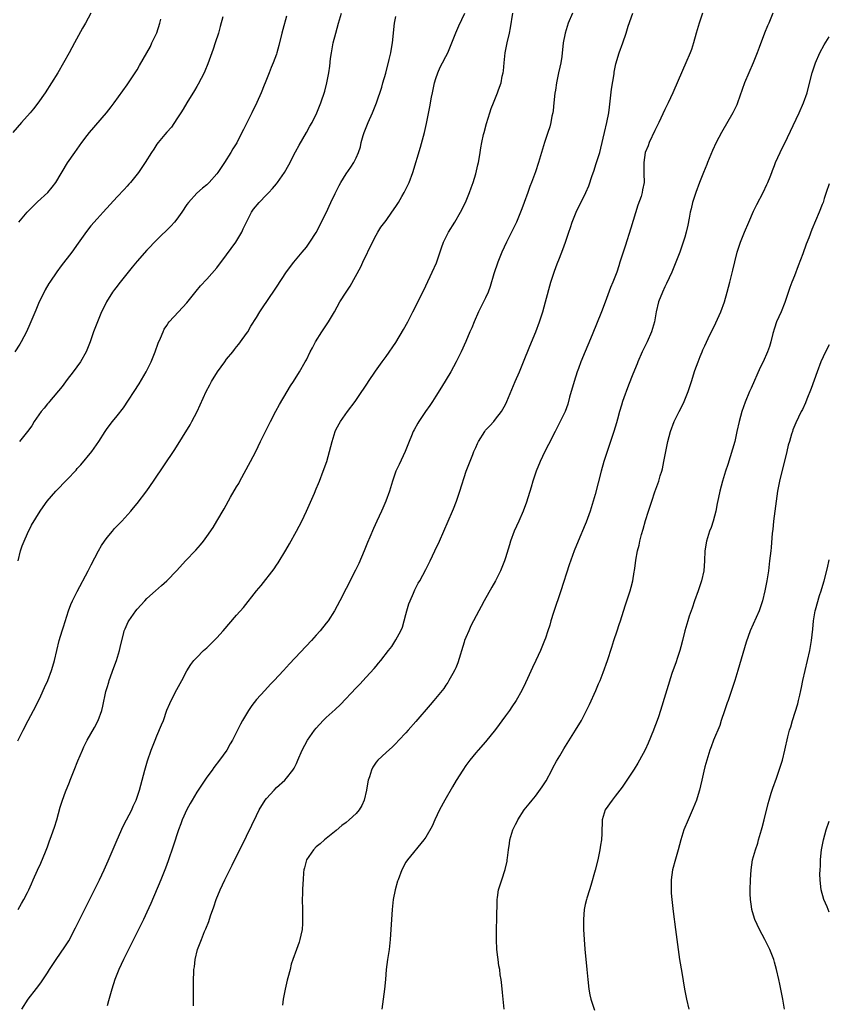
# Model space of a CAD drawing. Units: inches. Extents: x 2640000 to 2643000, y 1512000 to 1515000.
# Drawn here: x 2642837 to 2643000, y 1512486 to 1512684 of the extents above; entities that cross this region are included whole.
import ezdxf

# ---------------------------------------------------------------- set-up
doc = ezdxf.new("R2010")
doc.units = ezdxf.units.IN
doc.header["$MEASUREMENT"] = 0
doc.layers.add('LD26401512_10ft', color=113, linetype='Continuous')

msp = doc.modelspace()

# ---------------------------------------------------------------- linework, layer by layer
at = {"layer": 'LD26401512_10ft'}
for points, elevation in [([(2642851.7, 1512685), (2642850.65, 1512683), (2642850.05, 1512681.95), (2642848.47, 1512679), (2642847.37, 1512677), (2642845.07, 1512673), (2642843.86, 1512671), (2642842.57, 1512669), (2642841.09, 1512666.91), (2642840.22, 1512665.78), (2642839.57, 1512665), (2642837.81, 1512663), (2642836.09, 1512661)], 9580), ([(2642837.11, 1512575), (2642837.64, 1512577), (2642837.93, 1512578.07), (2642838.33, 1512579), (2642839, 1512580.52), (2642839.82, 1512582.18), (2642841.54, 1512585), (2642842.13, 1512585.87), (2642842.98, 1512587), (2642844.71, 1512589), (2642847, 1512591.37), (2642848.76, 1512593.24), (2642849, 1512593.55), (2642849.69, 1512594.31), (2642851.9, 1512597), (2642852.38, 1512597.62), (2642853.32, 1512599), (2642854.58, 1512601), (2642855, 1512601.6), (2642856.07, 1512603), (2642857, 1512604.11), (2642858.27, 1512605.73), (2642861.41, 1512610.59), (2642862.86, 1512613), (2642863.57, 1512614.43), (2642863.81, 1512615), (2642864.62, 1512617), (2642865.28, 1512618.72), (2642865.72, 1512619.72), (2642866.24, 1512621), (2642866.47, 1512621.53), (2642867, 1512622.3), (2642867.27, 1512622.73), (2642867.48, 1512623), (2642869.35, 1512625), (2642871, 1512626.83), (2642872.86, 1512629.14), (2642873.77, 1512630.23), (2642875, 1512631.56), (2642877, 1512633.83), (2642879, 1512636.46), (2642880.82, 1512639), (2642882.03, 1512641), (2642882.32, 1512641.68), (2642883.98, 1512645), (2642884.39, 1512645.61), (2642885.51, 1512647), (2642887, 1512648.52), (2642887.44, 1512649), (2642888.2, 1512649.8), (2642889, 1512650.72), (2642889.23, 1512651), (2642890.64, 1512653), (2642891.47, 1512654.53), (2642892.83, 1512657.17), (2642893.55, 1512658.45), (2642895.06, 1512661), (2642895.73, 1512662.27), (2642896.14, 1512663), (2642897.11, 1512665), (2642897.94, 1512667), (2642898.69, 1512669.31), (2642899.11, 1512671), (2642899.5, 1512673), (2642899.69, 1512674.31), (2642899.87, 1512675.87), (2642900.02, 1512677), (2642900.39, 1512679), (2642900.9, 1512681), (2642901.46, 1512683), (2642902.05, 1512685)], 9620), ([(2642837.12, 1512505), (2642837.8, 1512506.2), (2642838.29, 1512507), (2642839, 1512508.44), (2642839.29, 1512509), (2642839.8, 1512510.2), (2642840.18, 1512511), (2642841, 1512512.9), (2642841.66, 1512514.34), (2642842.61, 1512516.61), (2642843, 1512517.58), (2642843.38, 1512518.62), (2642843.85, 1512519.86), (2642844.44, 1512521.56), (2642844.9, 1512523), (2642845.59, 1512525.59), (2642846.04, 1512527), (2642846.63, 1512528.63), (2642847.44, 1512530.56), (2642847.59, 1512531), (2642848.4, 1512533), (2642849.13, 1512534.87), (2642850.03, 1512537), (2642850.32, 1512537.67), (2642851, 1512539.01), (2642852.47, 1512541.53), (2642853.19, 1512543), (2642853.93, 1512545), (2642854.17, 1512545.83), (2642854.76, 1512548.76), (2642855, 1512549.6), (2642855.34, 1512550.66), (2642855.41, 1512551), (2642856.38, 1512553.62), (2642856.9, 1512555), (2642857.5, 1512557), (2642857.74, 1512558.26), (2642858.28, 1512560.28), (2642858.44, 1512561), (2642858.6, 1512561.4), (2642859.23, 1512562.77), (2642859.36, 1512563), (2642860.75, 1512565), (2642861, 1512565.32), (2642862.55, 1512567), (2642863, 1512567.46), (2642864.74, 1512569), (2642865.92, 1512570.08), (2642866.96, 1512571), (2642869, 1512573.09), (2642870.73, 1512575), (2642872.82, 1512577.18), (2642873.76, 1512578.24), (2642874.36, 1512579), (2642875, 1512579.89), (2642876.26, 1512581.74), (2642877.03, 1512583), (2642878.51, 1512585.49), (2642879.79, 1512587.79), (2642881, 1512589.9), (2642881.42, 1512590.58), (2642881.63, 1512591), (2642883.82, 1512595), (2642884.89, 1512597), (2642885.82, 1512599), (2642886.78, 1512601), (2642887, 1512601.42), (2642887.78, 1512603), (2642888.9, 1512605.1), (2642889.61, 1512606.39), (2642891.18, 1512609), (2642891.84, 1512610.16), (2642892.39, 1512611), (2642893.62, 1512613), (2642894.78, 1512615), (2642895, 1512615.39), (2642895.8, 1512617), (2642896.23, 1512617.77), (2642896.87, 1512619), (2642898.1, 1512621), (2642899.43, 1512623), (2642900.64, 1512625), (2642901.75, 1512627), (2642902.98, 1512629), (2642903.83, 1512630.17), (2642905.93, 1512634.07), (2642906.35, 1512635), (2642908.26, 1512639), (2642909, 1512640.41), (2642909.33, 1512641), (2642909.97, 1512642.03), (2642911, 1512643.37), (2642912.19, 1512645), (2642913, 1512646.18), (2642913.52, 1512647), (2642914.2, 1512648.2), (2642914.65, 1512649), (2642915.62, 1512651), (2642916.37, 1512653), (2642917.9, 1512658.1), (2642918.71, 1512661), (2642919.15, 1512662.85), (2642919.81, 1512666.19), (2642920.14, 1512668.14), (2642920.32, 1512669), (2642920.75, 1512671), (2642921, 1512671.86), (2642921.39, 1512673), (2642921.88, 1512674.12), (2642922.36, 1512675), (2642923, 1512676.27), (2642923.4, 1512677), (2642924.24, 1512679), (2642925, 1512681.03), (2642925.59, 1512682.41), (2642926.8, 1512685)], 9640), ([(2642837.89, 1512485), (2642839.13, 1512487), (2642840.82, 1512489.18), (2642841.67, 1512490.33), (2642843, 1512492.3), (2642843.44, 1512493), (2642844.77, 1512495), (2642846.5, 1512497.5), (2642847.28, 1512498.72), (2642848.68, 1512501.32), (2642851.92, 1512507.92), (2642853.45, 1512511), (2642854.4, 1512513), (2642855.22, 1512514.78), (2642857, 1512519.01), (2642858.23, 1512521.77), (2642858.91, 1512523), (2642859.95, 1512525), (2642860.26, 1512525.74), (2642860.85, 1512527), (2642861.51, 1512529), (2642862.56, 1512533), (2642863.13, 1512534.87), (2642863.87, 1512537), (2642864.63, 1512539), (2642865, 1512539.92), (2642865.93, 1512542.07), (2642866.29, 1512543), (2642867, 1512545.04), (2642867.59, 1512546.41), (2642867.86, 1512547), (2642869, 1512549.2), (2642869.99, 1512551), (2642871, 1512552.97), (2642871.79, 1512554.21), (2642872.43, 1512555), (2642873, 1512555.62), (2642874.34, 1512557), (2642875, 1512557.59), (2642877, 1512559.58), (2642878.28, 1512561), (2642881, 1512564.15), (2642882.35, 1512565.65), (2642885, 1512569), (2642885.92, 1512570.08), (2642888.56, 1512573.44), (2642889, 1512574.14), (2642889.36, 1512574.64), (2642890.85, 1512577.15), (2642891.59, 1512578.41), (2642893, 1512580.98), (2642894.09, 1512583), (2642895.05, 1512585), (2642896.63, 1512588.63), (2642897, 1512589.51), (2642897.42, 1512590.58), (2642897.61, 1512591), (2642898.38, 1512593), (2642899.1, 1512595), (2642899.68, 1512597), (2642900.18, 1512599), (2642900.78, 1512601), (2642901, 1512601.46), (2642901.84, 1512603), (2642903.29, 1512605), (2642904.8, 1512607), (2642906.15, 1512609), (2642906.48, 1512609.52), (2642907, 1512610.29), (2642907.27, 1512610.73), (2642907.47, 1512611), (2642908.89, 1512613.11), (2642910.21, 1512615), (2642911, 1512616.02), (2642913, 1512618.88), (2642914.52, 1512621.48), (2642915.35, 1512623), (2642916.4, 1512625), (2642917.28, 1512626.72), (2642919, 1512630.23), (2642920.29, 1512633), (2642921.11, 1512634.89), (2642922.12, 1512637.88), (2642922.53, 1512639), (2642923, 1512639.95), (2642923.57, 1512641), (2642924.83, 1512643), (2642925.95, 1512645), (2642926.95, 1512647), (2642927.79, 1512649), (2642928.1, 1512649.9), (2642928.47, 1512651), (2642929, 1512652.75), (2642929.44, 1512654.56), (2642929.55, 1512655), (2642929.71, 1512655.71), (2642929.93, 1512657), (2642930.04, 1512657.96), (2642930.25, 1512659), (2642930.6, 1512660.6), (2642930.67, 1512661), (2642931.16, 1512662.84), (2642931.83, 1512665), (2642932.13, 1512665.87), (2642932.55, 1512667), (2642933.38, 1512669), (2642933.56, 1512669.56), (2642934.11, 1512671), (2642934.34, 1512672.34), (2642934.52, 1512673), (2642934.59, 1512673.41), (2642934.71, 1512675), (2642934.91, 1512677), (2642935.3, 1512679), (2642935.76, 1512681), (2642935.97, 1512682.03), (2642936.49, 1512685)], 9650), ([(2642948.44, 1512685), (2642947.6, 1512683), (2642946.94, 1512681), (2642946.55, 1512679), (2642946.27, 1512676.27), (2642946.08, 1512675), (2642945.87, 1512674.13), (2642945.66, 1512673), (2642945.24, 1512671), (2642945, 1512669.54), (2642944.91, 1512668.91), (2642944.69, 1512667), (2642944.54, 1512665.46), (2642944.47, 1512665), (2642944.32, 1512664.32), (2642944.1, 1512663), (2642943.87, 1512662.13), (2642943.51, 1512661), (2642942.83, 1512659), (2642942.21, 1512657), (2642941.62, 1512655), (2642941, 1512653.11), (2642940.21, 1512651), (2642939.85, 1512650.15), (2642939.47, 1512649), (2642938.75, 1512647), (2642938.27, 1512645.73), (2642938.03, 1512645), (2642937.36, 1512643.36), (2642937.21, 1512643), (2642936.45, 1512641.55), (2642936.2, 1512641), (2642935.19, 1512639), (2642934.25, 1512637), (2642933.44, 1512635), (2642932.65, 1512632.65), (2642931.92, 1512630.08), (2642931.51, 1512629), (2642931, 1512627.86), (2642930.59, 1512627), (2642929.58, 1512625), (2642928.67, 1512623), (2642928.2, 1512621.8), (2642927.83, 1512621), (2642927, 1512619.07), (2642926.08, 1512617), (2642925.11, 1512615), (2642924, 1512613), (2642922.11, 1512609.89), (2642921, 1512608.09), (2642920.3, 1512607), (2642919.79, 1512606.21), (2642918.94, 1512605), (2642917.59, 1512603), (2642917.36, 1512602.64), (2642916.65, 1512601.35), (2642916.48, 1512601), (2642916.11, 1512600.11), (2642915.63, 1512599), (2642914.87, 1512597), (2642913.66, 1512594.34), (2642912.99, 1512593), (2642912.3, 1512591), (2642911.71, 1512589), (2642910.98, 1512587), (2642910.39, 1512585.61), (2642910.06, 1512585), (2642909.12, 1512583), (2642908.48, 1512581.52), (2642907.77, 1512579.77), (2642907.3, 1512578.7), (2642906.59, 1512577), (2642905.51, 1512574.49), (2642904.88, 1512573.12), (2642903, 1512569.49), (2642901.74, 1512567), (2642900.67, 1512565), (2642899.38, 1512563), (2642899, 1512562.5), (2642897.8, 1512561), (2642897, 1512560.07), (2642896.03, 1512559), (2642891.63, 1512554.37), (2642891, 1512553.65), (2642890.41, 1512553), (2642888.54, 1512551), (2642887.77, 1512550.23), (2642886.64, 1512549), (2642885, 1512547.17), (2642884.04, 1512545.96), (2642883.38, 1512545), (2642882.21, 1512543), (2642881.78, 1512542.22), (2642881.21, 1512541), (2642880.17, 1512539), (2642879.72, 1512538.28), (2642879.01, 1512537), (2642877.58, 1512535), (2642876.45, 1512533.55), (2642876.06, 1512533), (2642875, 1512531.59), (2642873, 1512528.6), (2642872.08, 1512527), (2642871.7, 1512526.3), (2642871, 1512525.08), (2642870.05, 1512523), (2642869.78, 1512522.22), (2642869.3, 1512521), (2642868.25, 1512517.75), (2642867.24, 1512514.76), (2642866.7, 1512513.3), (2642865.8, 1512511), (2642863.8, 1512506.2), (2642863, 1512504.46), (2642862.29, 1512503), (2642858.31, 1512495), (2642857.37, 1512493), (2642856.57, 1512491), (2642855.95, 1512489), (2642855.3, 1512486.7), (2642855, 1512485.68)], 9660), ([(2642872.31, 1512485.69), (2642872.35, 1512487), (2642872.33, 1512488.33), (2642872.36, 1512489.64), (2642872.35, 1512491), (2642872.39, 1512492.39), (2642872.43, 1512493), (2642872.51, 1512493.49), (2642872.65, 1512495), (2642873.13, 1512497), (2642873.7, 1512498.3), (2642873.93, 1512499), (2642874.58, 1512500.58), (2642874.85, 1512501.15), (2642875.4, 1512502.6), (2642875.77, 1512503.77), (2642876.42, 1512505.58), (2642876.89, 1512507), (2642877.69, 1512509), (2642878.62, 1512511), (2642880.09, 1512513.91), (2642883, 1512519.75), (2642884.05, 1512521.95), (2642885, 1512523.9), (2642885.56, 1512525), (2642886.76, 1512527), (2642887, 1512527.31), (2642888.52, 1512529), (2642889, 1512529.51), (2642890.69, 1512531), (2642891, 1512531.36), (2642892.32, 1512533), (2642892.57, 1512533.43), (2642893, 1512534.32), (2642893.3, 1512535), (2642894.15, 1512537), (2642895.24, 1512539), (2642896.62, 1512541), (2642897, 1512541.46), (2642898.41, 1512543), (2642899, 1512543.56), (2642900.81, 1512545.19), (2642901.84, 1512546.16), (2642905, 1512549.53), (2642905.74, 1512550.26), (2642907, 1512551.64), (2642908.59, 1512553.41), (2642909, 1512553.9), (2642909.51, 1512554.49), (2642909.93, 1512555), (2642911.51, 1512557), (2642912.15, 1512557.85), (2642913, 1512559.16), (2642913.99, 1512561), (2642914.32, 1512561.68), (2642915, 1512564.24), (2642915.17, 1512565), (2642915.61, 1512566.39), (2642915.82, 1512567), (2642916.53, 1512568.53), (2642916.79, 1512569.21), (2642917, 1512569.58), (2642917.47, 1512570.53), (2642917.77, 1512571), (2642919, 1512573.3), (2642919.84, 1512575), (2642920.81, 1512577), (2642921.73, 1512579), (2642924.33, 1512585), (2642924.53, 1512585.47), (2642925.12, 1512587), (2642925.83, 1512589), (2642927.08, 1512593), (2642927.63, 1512594.37), (2642928.4, 1512596.4), (2642928.66, 1512597), (2642928.77, 1512597.23), (2642929, 1512597.78), (2642929.39, 1512598.61), (2642929.54, 1512599), (2642930.81, 1512601), (2642931, 1512601.24), (2642931.87, 1512602.13), (2642932.62, 1512603), (2642933, 1512603.45), (2642934.19, 1512605), (2642935, 1512606.44), (2642935.27, 1512607), (2642936.91, 1512611), (2642937.77, 1512613), (2642938.61, 1512615), (2642939.86, 1512618.14), (2642941.08, 1512621), (2642941.82, 1512623), (2642942.47, 1512625), (2642943.05, 1512627), (2642944.1, 1512631), (2642944.8, 1512633.2), (2642945.34, 1512634.66), (2642945.8, 1512635.8), (2642946.47, 1512637.53), (2642947, 1512639.01), (2642947.67, 1512641), (2642948.02, 1512641.98), (2642948.36, 1512643), (2642949.18, 1512645), (2642951.14, 1512649), (2642951.7, 1512650.3), (2642952.41, 1512652.41), (2642952.73, 1512653.27), (2642953.22, 1512654.78), (2642953.4, 1512655.4), (2642953.9, 1512657), (2642954.14, 1512657.86), (2642954.89, 1512661), (2642955.34, 1512663), (2642955.72, 1512665), (2642955.87, 1512666.13), (2642956.29, 1512669.71), (2642956.79, 1512672.79), (2642956.83, 1512673.17), (2642957.16, 1512674.84), (2642957.81, 1512677), (2642958.52, 1512679), (2642959.2, 1512681), (2642959.63, 1512682.37), (2642960.52, 1512685)], 9670), ([(2642974.55, 1512685), (2642973.84, 1512683), (2642973.26, 1512681), (2642972.74, 1512679), (2642972.32, 1512677.68), (2642972.07, 1512677), (2642971.21, 1512675), (2642970.5, 1512673.5), (2642968.59, 1512669), (2642967.67, 1512667), (2642967, 1512665.64), (2642965.79, 1512663), (2642965, 1512661.45), (2642963.85, 1512659), (2642963.62, 1512658.38), (2642963.05, 1512657), (2642962.75, 1512655), (2642962.79, 1512653.21), (2642962.78, 1512652.78), (2642962.8, 1512651), (2642962.5, 1512649.5), (2642962.43, 1512649), (2642962.2, 1512648.2), (2642961.57, 1512646.43), (2642960.17, 1512641.83), (2642959, 1512638.22), (2642958.58, 1512637), (2642957.97, 1512635), (2642957.72, 1512634.28), (2642957.31, 1512633), (2642956.53, 1512631), (2642956.07, 1512629.93), (2642955.02, 1512626.98), (2642954.25, 1512625), (2642952.37, 1512620.37), (2642950.14, 1512615), (2642949.65, 1512613.65), (2642949.4, 1512613), (2642948.77, 1512611), (2642947.86, 1512607.86), (2642947.5, 1512606.5), (2642946.96, 1512605.04), (2642945.99, 1512603), (2642945.66, 1512602.34), (2642944.94, 1512601), (2642943.61, 1512598.39), (2642942.89, 1512597), (2642941.93, 1512595), (2642941.12, 1512593), (2642940.49, 1512591), (2642940.16, 1512589.84), (2642939.17, 1512586.83), (2642938.5, 1512585), (2642937.63, 1512583), (2642936.73, 1512581), (2642936, 1512579), (2642935.78, 1512578.22), (2642935, 1512575.63), (2642934.79, 1512575), (2642933.99, 1512573), (2642932.97, 1512571), (2642932.27, 1512569.73), (2642930.71, 1512567), (2642930.11, 1512565.89), (2642929.61, 1512565), (2642928.05, 1512561.95), (2642927.6, 1512561), (2642927, 1512559.6), (2642926.78, 1512559), (2642926.7, 1512558.7), (2642925.43, 1512554.57), (2642925, 1512553.57), (2642924.84, 1512553.16), (2642924.39, 1512552.39), (2642923.63, 1512551), (2642923.39, 1512550.61), (2642923, 1512550.06), (2642922.58, 1512549.42), (2642920.6, 1512547), (2642919.87, 1512546.13), (2642917, 1512542.77), (2642915.42, 1512541), (2642915, 1512540.5), (2642913.59, 1512539), (2642913, 1512538.34), (2642912.32, 1512537.68), (2642911, 1512536.53), (2642909.37, 1512535), (2642909, 1512534.57), (2642908.38, 1512533.62), (2642908.08, 1512533), (2642907.69, 1512531.69), (2642907.44, 1512531), (2642907.36, 1512530.64), (2642907.09, 1512529), (2642906.63, 1512527), (2642906.13, 1512525.88), (2642905.6, 1512525), (2642905, 1512524.31), (2642903.6, 1512523), (2642903, 1512522.5), (2642902.14, 1512521.86), (2642901, 1512520.9), (2642898.66, 1512519), (2642897.78, 1512518.22), (2642897, 1512517.59), (2642896.42, 1512517), (2642895.05, 1512515), (2642894.64, 1512513.36), (2642894.51, 1512513), (2642894.42, 1512512.42), (2642894.34, 1512511), (2642894.27, 1512510.27), (2642894.26, 1512509), (2642894.21, 1512508.21), (2642894.18, 1512507), (2642894.2, 1512505), (2642894.26, 1512503), (2642894.2, 1512502.2), (2642894.15, 1512501), (2642893.87, 1512499.87), (2642893.71, 1512499), (2642893.55, 1512498.45), (2642893, 1512497), (2642892.29, 1512495), (2642891.93, 1512494.07), (2642891.72, 1512493), (2642891.3, 1512491.3), (2642891.16, 1512490.84), (2642890.72, 1512489), (2642890.36, 1512487), (2642890.2, 1512485.8)], 9680), ([(2642988.66, 1512685), (2642987.86, 1512683), (2642987.59, 1512682.41), (2642987, 1512680.96), (2642985.9, 1512678.1), (2642985.49, 1512677), (2642984.7, 1512675), (2642983.83, 1512673), (2642983, 1512671), (2642981.57, 1512667), (2642981.4, 1512666.6), (2642980.64, 1512665), (2642978.36, 1512661), (2642977.31, 1512659), (2642976.57, 1512657.43), (2642975.52, 1512655), (2642975.38, 1512654.62), (2642974.71, 1512653), (2642973.93, 1512651), (2642973.18, 1512649), (2642972.56, 1512647), (2642972.27, 1512645.73), (2642972.07, 1512645), (2642971.83, 1512643.82), (2642971.57, 1512642.43), (2642971.25, 1512641), (2642971, 1512640.04), (2642970.69, 1512639), (2642969.99, 1512637), (2642969.2, 1512635), (2642968.37, 1512633), (2642967.32, 1512630.68), (2642967, 1512630.05), (2642966.52, 1512629), (2642965.73, 1512627), (2642965.25, 1512625), (2642964.91, 1512623), (2642964.33, 1512621), (2642963.43, 1512619), (2642962.43, 1512617), (2642961.53, 1512615), (2642961.39, 1512614.61), (2642960.52, 1512612.52), (2642959.69, 1512610.31), (2642959.18, 1512609), (2642959, 1512608.49), (2642958.5, 1512607), (2642958.3, 1512606.3), (2642957.9, 1512605), (2642957.48, 1512603.48), (2642957.25, 1512602.75), (2642956.74, 1512601), (2642955.81, 1512598.19), (2642955.37, 1512597), (2642954.76, 1512595), (2642954.21, 1512593), (2642953, 1512588.36), (2642952.61, 1512587), (2642951.97, 1512585), (2642951.2, 1512582.8), (2642951, 1512582.31), (2642949.55, 1512579), (2642948.74, 1512577), (2642947.79, 1512574.21), (2642946.12, 1512569), (2642944.64, 1512564.64), (2642944.1, 1512563), (2642943.86, 1512562.14), (2642943.46, 1512561), (2642943, 1512559.52), (2642942.82, 1512559), (2642942.03, 1512557), (2642941.09, 1512555), (2642940.38, 1512553.62), (2642939.42, 1512551.42), (2642939, 1512550.5), (2642938.26, 1512549), (2642937.12, 1512547), (2642936.26, 1512545.74), (2642935.78, 1512545), (2642935, 1512543.9), (2642933, 1512541.14), (2642931, 1512538.66), (2642929.48, 1512537), (2642929, 1512536.45), (2642927.83, 1512535), (2642927, 1512533.9), (2642926.42, 1512533), (2642925.1, 1512530.9), (2642924.35, 1512529.65), (2642922.83, 1512527), (2642921.75, 1512525), (2642920.78, 1512523), (2642920.25, 1512521.75), (2642919, 1512519.54), (2642918.61, 1512519), (2642915.31, 1512515), (2642915, 1512514.52), (2642914.16, 1512513), (2642913.41, 1512511), (2642913.31, 1512510.69), (2642912.85, 1512509), (2642912.44, 1512507), (2642912.28, 1512505.72), (2642912.21, 1512505), (2642912.09, 1512503), (2642911.99, 1512501), (2642911.86, 1512499), (2642911.61, 1512497), (2642911.29, 1512495), (2642911.03, 1512493), (2642910.89, 1512491), (2642910.72, 1512489), (2642910.42, 1512487), (2642910.17, 1512485)], 9690), ([(2642878.25, 1512684.25), (2642877.71, 1512682.29), (2642877.33, 1512681), (2642876.72, 1512679), (2642876.27, 1512677.73), (2642876.05, 1512677), (2642875.22, 1512674.78), (2642874.63, 1512673.37), (2642874.46, 1512673), (2642873.87, 1512671.87), (2642873.3, 1512670.7), (2642873, 1512670.23), (2642872.56, 1512669.44), (2642871, 1512667), (2642870.26, 1512665.74), (2642869.77, 1512665), (2642869, 1512663.74), (2642867.92, 1512662.08), (2642867, 1512661.07), (2642866.59, 1512660.59), (2642865.24, 1512659), (2642865, 1512658.68), (2642864.35, 1512657.65), (2642863.91, 1512657), (2642862.67, 1512655), (2642861.3, 1512653), (2642859.68, 1512651), (2642859.36, 1512650.64), (2642859, 1512650.27), (2642858.4, 1512649.6), (2642857, 1512648.12), (2642854.18, 1512645), (2642853, 1512643.72), (2642851.72, 1512642.28), (2642850.83, 1512641.17), (2642849.19, 1512638.81), (2642847.9, 1512637), (2642845.77, 1512634.23), (2642844.93, 1512633.07), (2642843.53, 1512631), (2642843.32, 1512630.68), (2642842.58, 1512629.42), (2642842.35, 1512629), (2642841.37, 1512627), (2642840.66, 1512625.34), (2642839.49, 1512622.51), (2642838.8, 1512621), (2642837.73, 1512619), (2642837.46, 1512618.54), (2642836.46, 1512617)], 9600), ([(2642837.1, 1512538.89), (2642838.11, 1512541), (2642839.12, 1512543), (2642840.21, 1512545), (2642841.46, 1512547.46), (2642842.19, 1512549), (2642842.43, 1512549.57), (2642843.07, 1512551), (2642843.83, 1512553), (2642844.12, 1512553.88), (2642844.45, 1512555), (2642845.37, 1512559), (2642845.97, 1512561), (2642846.21, 1512561.79), (2642847.27, 1512565), (2642847.73, 1512566.27), (2642848.07, 1512567), (2642849, 1512568.87), (2642851.17, 1512573), (2642851.77, 1512574.23), (2642853.25, 1512577), (2642853.88, 1512578.12), (2642854.46, 1512579), (2642855, 1512579.71), (2642856.07, 1512581), (2642856.5, 1512581.5), (2642857.47, 1512582.53), (2642857.95, 1512583), (2642859.73, 1512585), (2642860.3, 1512585.7), (2642861, 1512586.51), (2642863, 1512589.1), (2642864.33, 1512591), (2642868.6, 1512597.4), (2642871.65, 1512602.35), (2642872.03, 1512603), (2642873.09, 1512605), (2642873.66, 1512606.34), (2642874.91, 1512609), (2642875.65, 1512610.35), (2642875.99, 1512611), (2642877.19, 1512613), (2642878.61, 1512615), (2642879, 1512615.5), (2642880.24, 1512617), (2642880.56, 1512617.44), (2642881, 1512617.97), (2642881.44, 1512618.56), (2642881.81, 1512619), (2642883, 1512620.66), (2642883.23, 1512621), (2642883.88, 1512622.12), (2642885, 1512623.91), (2642885.66, 1512625), (2642886.21, 1512625.79), (2642888.62, 1512629.38), (2642889, 1512629.99), (2642891, 1512633.04), (2642892.49, 1512635), (2642894.18, 1512637), (2642895, 1512638.01), (2642895.72, 1512639), (2642897, 1512640.96), (2642899, 1512644.91), (2642899.94, 1512647), (2642900.77, 1512648.77), (2642901.6, 1512650.4), (2642901.92, 1512651), (2642903, 1512652.73), (2642903.93, 1512654.07), (2642904.53, 1512655), (2642905, 1512655.95), (2642905.45, 1512657), (2642905.84, 1512658.16), (2642906.02, 1512659), (2642906.41, 1512660.41), (2642906.6, 1512661), (2642907, 1512662.06), (2642907.39, 1512663), (2642908.31, 1512665), (2642909.11, 1512667), (2642910.13, 1512670.13), (2642910.38, 1512671), (2642910.97, 1512672.97), (2642911.65, 1512675.65), (2642911.94, 1512677), (2642912.08, 1512677.92), (2642912.29, 1512679), (2642912.7, 1512683), (2642913, 1512684.33)], 9630), ([(2642837.27, 1512643), (2642838.92, 1512645), (2642839.95, 1512646.05), (2642841, 1512647.1), (2642843.11, 1512649), (2642843.94, 1512650.06), (2642844.73, 1512651), (2642847.07, 1512654.93), (2642848.49, 1512657), (2642849.91, 1512659), (2642851, 1512660.44), (2642851.45, 1512661), (2642854.86, 1512665), (2642855.79, 1512666.21), (2642856.44, 1512667), (2642859, 1512670.57), (2642861, 1512673.63), (2642861.5, 1512674.5), (2642863, 1512677.04), (2642863.68, 1512678.32), (2642864.01, 1512679), (2642864.96, 1512681.04), (2642865.57, 1512683), (2642865.8, 1512683.8)], 9590), ([(2642891, 1512684.41), (2642890.3, 1512681.7), (2642890.11, 1512681), (2642889.5, 1512678.5), (2642889.08, 1512677), (2642889, 1512676.76), (2642888.34, 1512675), (2642887.94, 1512674.06), (2642887.53, 1512673), (2642886.71, 1512671), (2642886.54, 1512670.54), (2642885.91, 1512669), (2642885.07, 1512667.07), (2642884.06, 1512665), (2642883.11, 1512663.11), (2642882.39, 1512661.61), (2642882.06, 1512661), (2642881.02, 1512658.98), (2642880.27, 1512657.73), (2642879.82, 1512657), (2642878.54, 1512655), (2642877.21, 1512653), (2642877, 1512652.7), (2642875.5, 1512651), (2642875, 1512650.51), (2642874.18, 1512649.82), (2642873, 1512648.87), (2642871.31, 1512647), (2642871, 1512646.58), (2642870, 1512645), (2642869, 1512643.62), (2642868.5, 1512643), (2642867.79, 1512642.21), (2642865, 1512639.48), (2642863, 1512637.43), (2642861, 1512635.22), (2642860, 1512634), (2642859.24, 1512633), (2642857.35, 1512630.65), (2642857, 1512630.17), (2642856.48, 1512629.52), (2642856.09, 1512629), (2642854.88, 1512627), (2642854.24, 1512625.76), (2642853.87, 1512625), (2642853.04, 1512623), (2642852.29, 1512621), (2642851.62, 1512619), (2642850.78, 1512617), (2642849.64, 1512615), (2642848.21, 1512613), (2642847, 1512611.44), (2642845.96, 1512610.04), (2642843.4, 1512607), (2642843.22, 1512606.78), (2642843, 1512606.53), (2642842.35, 1512605.66), (2642841.78, 1512605), (2642840.38, 1512603), (2642839.88, 1512602.12), (2642839, 1512600.99), (2642837.43, 1512599)], 9610), ([(2642934.74, 1512485), (2642934.37, 1512488.37), (2642934.25, 1512489.75), (2642934.09, 1512491), (2642933.92, 1512491.92), (2642933.82, 1512493), (2642933.68, 1512493.68), (2642933.51, 1512495), (2642933.44, 1512495.44), (2642933.27, 1512497), (2642933.16, 1512499), (2642933.18, 1512501), (2642933.27, 1512503.27), (2642933.3, 1512506.7), (2642933.33, 1512507), (2642933.4, 1512507.4), (2642933.6, 1512509), (2642934.22, 1512511), (2642934.93, 1512513.07), (2642935.3, 1512514.7), (2642935.35, 1512515), (2642935.38, 1512515.38), (2642935.59, 1512517), (2642935.76, 1512518.24), (2642935.85, 1512519), (2642936.45, 1512521), (2642937, 1512522.08), (2642937.32, 1512522.68), (2642937.47, 1512523), (2642938.75, 1512525), (2642939.77, 1512526.23), (2642940.35, 1512527), (2642941, 1512527.75), (2642942.38, 1512529.62), (2642943.14, 1512530.86), (2642944.29, 1512533), (2642944.52, 1512533.48), (2642945.23, 1512534.77), (2642945.9, 1512535.9), (2642946.7, 1512537.3), (2642949.03, 1512541), (2642950.23, 1512543), (2642951, 1512544.44), (2642951.83, 1512546.17), (2642953.15, 1512549), (2642953.68, 1512550.32), (2642953.99, 1512551), (2642954.61, 1512552.61), (2642955.45, 1512555), (2642956.33, 1512557.67), (2642956.74, 1512559), (2642957.41, 1512561), (2642957.79, 1512562.21), (2642958.07, 1512563), (2642959, 1512565.99), (2642960.01, 1512569), (2642960.25, 1512569.75), (2642960.53, 1512571), (2642960.83, 1512572.83), (2642960.89, 1512573.11), (2642961, 1512574.02), (2642961.16, 1512575.16), (2642961.5, 1512577), (2642961.82, 1512578.18), (2642961.96, 1512579), (2642962.29, 1512580.29), (2642962.63, 1512581.37), (2642963.1, 1512583.1), (2642963.71, 1512585), (2642964.03, 1512585.97), (2642964.36, 1512587), (2642965, 1512588.9), (2642965.76, 1512591), (2642966.06, 1512592.06), (2642966.36, 1512593), (2642966.49, 1512593.51), (2642966.8, 1512595), (2642967.18, 1512597), (2642967.6, 1512599), (2642968.11, 1512601), (2642968.85, 1512603), (2642969.88, 1512605), (2642970.28, 1512605.72), (2642970.85, 1512607), (2642971.64, 1512609), (2642971.97, 1512610.03), (2642972.31, 1512611), (2642973, 1512613.21), (2642973.64, 1512615), (2642974.05, 1512616.05), (2642974.44, 1512617), (2642974.63, 1512617.37), (2642975, 1512618.21), (2642975.67, 1512619.67), (2642976.56, 1512621.44), (2642977, 1512622.37), (2642977.22, 1512622.78), (2642978.23, 1512625), (2642978.95, 1512627), (2642979.52, 1512629), (2642980.04, 1512631), (2642980.62, 1512633.38), (2642981, 1512635.08), (2642981.52, 1512637), (2642982.18, 1512639), (2642982.99, 1512641), (2642983.82, 1512643), (2642984.79, 1512645.21), (2642985.44, 1512646.56), (2642986.71, 1512649), (2642987.43, 1512650.57), (2642987.64, 1512651), (2642988.1, 1512652.1), (2642988.44, 1512653), (2642988.58, 1512653.42), (2642989, 1512654.42), (2642989.22, 1512655), (2642990.11, 1512657), (2642990.42, 1512657.58), (2642991, 1512658.75), (2642993.96, 1512665), (2642994.82, 1512667), (2642995.53, 1512669), (2642995.85, 1512670.15), (2642996.56, 1512673), (2642997.21, 1512675), (2642998.11, 1512677), (2642999, 1512678.64), (2643000, 1512680.26)], 9700), ([(2643000, 1512650.71), (2642999.37, 1512649), (2642999, 1512647.78), (2642998.74, 1512647), (2642998.55, 1512646.55), (2642997.98, 1512645), (2642996.46, 1512641.54), (2642995.87, 1512639.87), (2642995.37, 1512638.63), (2642994.68, 1512636.68), (2642993.74, 1512634.26), (2642993, 1512632.28), (2642992.49, 1512631), (2642992.08, 1512629.92), (2642991.08, 1512626.92), (2642990.31, 1512625), (2642989.42, 1512623), (2642989, 1512621.73), (2642988.67, 1512620.67), (2642988.27, 1512619), (2642987.96, 1512618.04), (2642987.59, 1512617), (2642986.7, 1512615), (2642986.14, 1512613.86), (2642984.28, 1512609.72), (2642983.97, 1512609), (2642983.12, 1512606.88), (2642982.47, 1512605), (2642981.89, 1512603), (2642981.45, 1512601), (2642981.02, 1512599), (2642980.58, 1512597.42), (2642979.61, 1512594.39), (2642979.14, 1512593), (2642978.53, 1512591), (2642978.02, 1512589), (2642977.77, 1512587.77), (2642977.49, 1512586.51), (2642977.19, 1512585), (2642976.66, 1512583), (2642976.25, 1512581.75), (2642975.97, 1512581), (2642975.34, 1512579), (2642975.01, 1512577), (2642974.94, 1512575), (2642974.79, 1512573), (2642974.35, 1512571), (2642973.68, 1512569), (2642972.95, 1512567), (2642972.47, 1512565.53), (2642972.27, 1512565), (2642971.89, 1512563.89), (2642971.6, 1512563), (2642971.01, 1512561), (2642970.54, 1512559), (2642970.21, 1512557.79), (2642969.97, 1512557), (2642969.42, 1512555.42), (2642969.22, 1512554.78), (2642968.41, 1512552.41), (2642966.12, 1512545), (2642965.71, 1512543.71), (2642965.47, 1512543), (2642964.77, 1512541.23), (2642964.69, 1512541), (2642963.6, 1512538.4), (2642963, 1512537.05), (2642961.92, 1512535), (2642961.58, 1512534.42), (2642960.81, 1512533.19), (2642959.22, 1512530.78), (2642958.4, 1512529.6), (2642957, 1512527.75), (2642956.38, 1512527), (2642955, 1512525.05), (2642954.97, 1512525), (2642954.42, 1512523), (2642954.31, 1512520.31), (2642954.24, 1512519), (2642954.06, 1512517.94), (2642953.93, 1512517), (2642953.51, 1512515), (2642953, 1512512.9), (2642952.15, 1512509.85), (2642951.84, 1512509), (2642951.3, 1512507.3), (2642951.22, 1512507), (2642951, 1512506), (2642950.79, 1512505), (2642950.63, 1512503), (2642950.64, 1512501), (2642950.76, 1512499), (2642950.91, 1512497.09), (2642951.32, 1512493), (2642951.51, 1512491), (2642951.73, 1512489), (2642951.92, 1512487.92), (2642952.13, 1512487), (2642952.84, 1512484.84)], 9710), ([(2643000, 1512618.4), (2642999.26, 1512617), (2642998.32, 1512615), (2642997.54, 1512613), (2642996.38, 1512609.62), (2642995.49, 1512607.49), (2642995.22, 1512606.78), (2642994.59, 1512605.41), (2642994.37, 1512605), (2642993.27, 1512602.73), (2642992.7, 1512601.3), (2642992.59, 1512601), (2642992.44, 1512600.44), (2642991.98, 1512599), (2642991.75, 1512598.25), (2642991.47, 1512597), (2642990, 1512591), (2642989.61, 1512589), (2642989.31, 1512587), (2642989.04, 1512585), (2642988.81, 1512583), (2642988.67, 1512581.33), (2642988.56, 1512580.56), (2642988.32, 1512577.68), (2642988.23, 1512577), (2642988.02, 1512575), (2642987.78, 1512573), (2642987.48, 1512571), (2642987.08, 1512569), (2642986.58, 1512567), (2642986.19, 1512565.81), (2642985.9, 1512565), (2642984.11, 1512561), (2642983.31, 1512558.69), (2642981.63, 1512553), (2642981.02, 1512551), (2642980.38, 1512549), (2642979.68, 1512547), (2642979.51, 1512546.49), (2642978.94, 1512544.94), (2642978.31, 1512543), (2642978.01, 1512541.99), (2642976.77, 1512539), (2642976.3, 1512537.7), (2642976.02, 1512537), (2642975.38, 1512535), (2642975, 1512533.65), (2642974.78, 1512532.78), (2642974.39, 1512531), (2642974.16, 1512529.84), (2642973.94, 1512529), (2642973.45, 1512527.45), (2642973.33, 1512527), (2642972.66, 1512525.34), (2642971.63, 1512523), (2642970.8, 1512521), (2642970.16, 1512519), (2642969.66, 1512517), (2642969.11, 1512515.11), (2642968.54, 1512513), (2642968.26, 1512511), (2642968.28, 1512509.72), (2642968.26, 1512509), (2642968.28, 1512508.28), (2642968.4, 1512507), (2642968.64, 1512504.64), (2642969.11, 1512501), (2642969.66, 1512497), (2642969.95, 1512495), (2642970.37, 1512492.37), (2642970.93, 1512489), (2642971.3, 1512487), (2642971.77, 1512485)], 9720), ([(2642990.98, 1512485), (2642990.69, 1512487), (2642990.39, 1512488.39), (2642990.3, 1512489), (2642990.05, 1512490.05), (2642989.87, 1512491), (2642989.4, 1512493), (2642989, 1512494.48), (2642988.85, 1512495), (2642988.35, 1512496.35), (2642988.09, 1512497), (2642987.07, 1512499), (2642985.96, 1512501), (2642985.04, 1512503), (2642984.55, 1512504.55), (2642984.43, 1512505), (2642984.35, 1512505.65), (2642984.16, 1512507), (2642984.14, 1512508.14), (2642984.14, 1512509), (2642984.21, 1512511), (2642984.33, 1512513), (2642984.61, 1512515), (2642985.15, 1512517), (2642985.63, 1512518.37), (2642985.8, 1512519), (2642986.41, 1512521), (2642986.52, 1512521.48), (2642986.94, 1512523), (2642987.7, 1512526.3), (2642987.9, 1512527), (2642988.35, 1512528.35), (2642988.65, 1512529.35), (2642989.42, 1512531.42), (2642989.96, 1512533), (2642990.6, 1512535), (2642991.1, 1512537), (2642991.69, 1512539.69), (2642992.03, 1512541), (2642992.27, 1512541.73), (2642992.6, 1512543), (2642993.66, 1512546.34), (2642993.83, 1512547), (2642994.06, 1512548.06), (2642994.29, 1512549), (2642994.42, 1512549.58), (2642994.68, 1512551), (2642995.12, 1512553), (2642995.62, 1512555), (2642996.07, 1512557), (2642996.2, 1512557.8), (2642996.42, 1512559), (2642996.69, 1512561.31), (2642996.83, 1512563), (2642997.15, 1512565), (2642997.2, 1512565.2), (2642998.06, 1512568.06), (2642998.39, 1512569), (2642998.53, 1512569.47), (2642998.97, 1512571), (2642999.62, 1512573.62), (2643000, 1512575.25)], 9730), ([(2643000, 1512504.5), (2642999.75, 1512505), (2642999.55, 1512505.55), (2642998.9, 1512507), (2642998.36, 1512509), (2642998.21, 1512510.21), (2642998.15, 1512511), (2642998.12, 1512512.12), (2642998.15, 1512513), (2642998.22, 1512513.77), (2642998.25, 1512515), (2642998.38, 1512516.38), (2642998.46, 1512517), (2642998.82, 1512519), (2642999.39, 1512521), (2643000, 1512522.78)], 9740)]:
    msp.add_lwpolyline(points, dxfattribs=dict(at, elevation=elevation))

doc.saveas('drawing.dxf')
